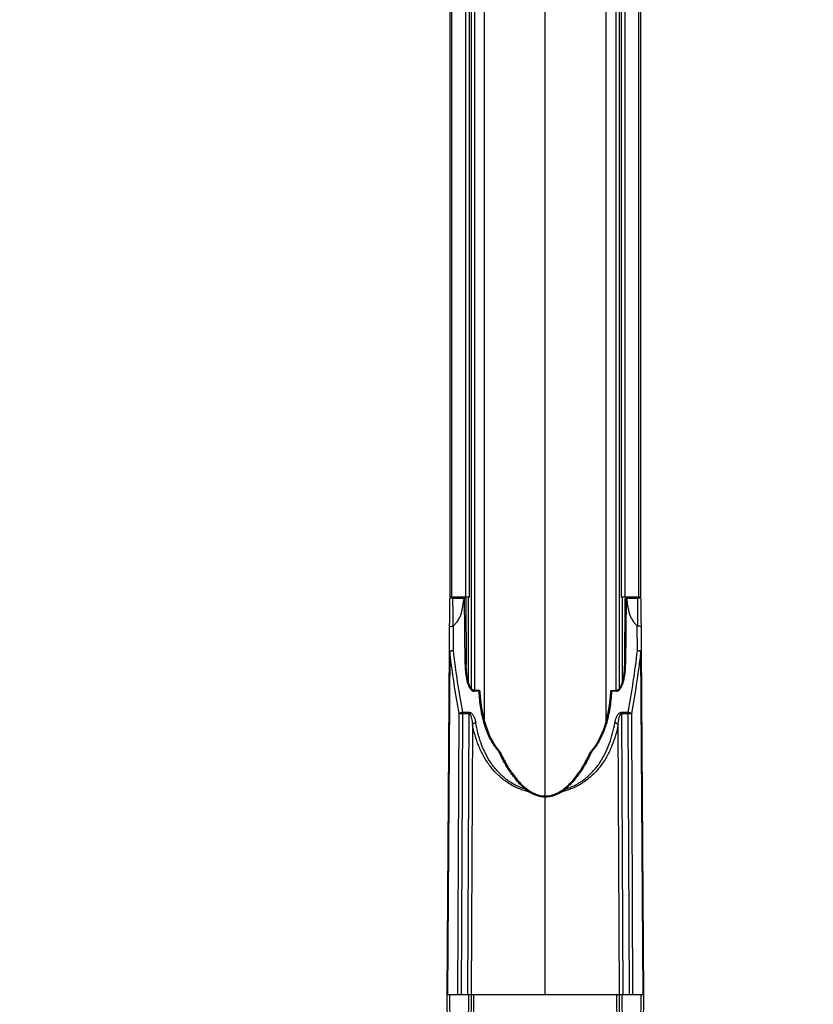
# Model space of a CAD drawing. Units: millimetres. Extents: x -2183 to 3660, y -1211 to 4520.
# Drawn here: x -2103 to -2037, y 2080 to 2161 of the extents above; entities that cross this region are included whole.
import ezdxf

# ---------------------------------------------------------------- set-up
doc = ezdxf.new("R2010")
doc.units = ezdxf.units.MM
doc.header["$LTSCALE"] = 19.36
doc.layers.get('0').update_dxf_attribs({"linetype": 'CONTINUOUS'})

msp = doc.modelspace()

# ---------------------------------------------------------------- hatches: boundary and pattern name
at = {"linetype": 'Continuous'}
h = msp.add_hatch(dxfattribs=at)
h.set_pattern_fill('DEFAULT__35', color=2, scale=129.892943, angle=165, style=0, pattern_type=0)
h.set_pattern_definition([(165, (0, 0), (-33.6188, -125.467), [])])
edge = h.paths.add_edge_path()
edge.add_line((-2160.444, 3240.519), (-2135.444, 3240.519))
edge.add_line((-2160.444, 3390.519), (-2160.444, 3240.519))
edge.add_line((-1607.444, 3390.519), (-2160.444, 3390.519))
edge.add_line((-1607.444, 1817.519), (-1607.444, 3390.519))
edge.add_line((-1611.444, 1817.519), (-1607.444, 1817.519))
edge.add_line((-1611.444, 1817.519), (-1611.444, 1833.019))
edge.add_line((-1610.444, 1833.019), (-1611.444, 1833.019))
edge.add_line((-1610.444, 1848.019), (-1610.444, 1833.019))
edge.add_line((-1610.444, 1848.019), (-1623.444, 1848.019))
edge.add_line((-1623.444, 3333.019), (-1623.444, 1848.019))
edge.add_line((-1623.444, 3333.019), (-1610.444, 3333.019))
edge.add_line((-1610.444, 3333.019), (-1610.444, 3348.019))
edge.add_line((-1611.444, 3348.019), (-1610.444, 3348.019))
edge.add_line((-1611.444, 3348.019), (-1611.444, 3385.519))
edge.add_line((-1611.444, 3385.519), (-1619.444, 3385.519))
edge.add_line((-1619.444, 3348.019), (-1619.444, 3385.519))
edge.add_line((-1623.444, 3348.019), (-1619.444, 3348.019))
edge.add_line((-1623.444, 3374.519), (-1623.444, 3348.019))
edge.add_line((-1623.444, 3374.519), (-2093.944, 3374.519))
edge.add_line((-2093.944, 3374.519), (-2093.944, 3387.519))
edge.add_line((-2093.944, 3387.519), (-2108.944, 3387.519))
edge.add_line((-2108.944, 3386.519), (-2108.944, 3387.519))
edge.add_line((-2108.944, 3386.519), (-2151.444, 3386.519))
edge.add_line((-2151.444, 3386.519), (-2151.444, 3378.519))
edge.add_line((-2108.944, 3378.519), (-2151.444, 3378.519))
edge.add_line((-2108.944, 3374.519), (-2108.944, 3378.519))
edge.add_line((-2135.444, 3374.519), (-2108.944, 3374.519))
edge.add_line((-2135.444, 3240.519), (-2135.444, 3374.519))
edge = h.paths.add_edge_path()
edge.add_line((-1623.444, 1806.519), (-2093.944, 1806.519))
edge.add_line((-1623.444, 1806.519), (-1623.444, 1813.519))
edge.add_line((-1622.444, 1813.519), (-1623.444, 1813.519))
edge.add_line((-1622.444, 1813.519), (-1619.444, 1813.519))
edge.add_line((-1619.444, 1795.519), (-1619.444, 1813.519))
edge.add_line((-1611.444, 1795.519), (-1619.444, 1795.519))
edge.add_line((-1611.444, 1795.519), (-1611.444, 1813.519))
edge.add_line((-1611.444, 1813.519), (-1607.444, 1813.519))
edge.add_line((-1607.444, 1790.519), (-1607.444, 1813.519))
edge.add_line((-2160.444, 1790.519), (-1607.444, 1790.519))
edge.add_line((-2160.444, 2057.519), (-2160.444, 1790.519))
edge.add_line((-2135.444, 2057.519), (-2160.444, 2057.519))
edge.add_line((-2135.444, 1806.519), (-2135.444, 2057.519))
edge.add_line((-2135.444, 1806.519), (-2108.944, 1806.519))
edge.add_line((-2108.944, 1802.519), (-2108.944, 1806.519))
edge.add_line((-2108.944, 1802.519), (-2151.444, 1802.519))
edge.add_line((-2151.444, 1802.519), (-2151.444, 1794.519))
edge.add_line((-2108.944, 1794.519), (-2151.444, 1794.519))
edge.add_line((-2108.944, 1793.519), (-2108.944, 1794.519))
edge.add_line((-2093.944, 1793.519), (-2108.944, 1793.519))
edge.add_line((-2093.944, 1793.519), (-2093.944, 1806.519))
edge = h.paths.add_edge_path()
edge.add_line((-1623.444, 1817.519), (-1623.444, 1833.019))
edge.add_line((-1619.444, 1833.019), (-1623.444, 1833.019))
edge.add_line((-1619.444, 1817.519), (-1619.444, 1833.019))
edge.add_line((-1619.444, 1817.519), (-1623.444, 1817.519))

# ---------------------------------------------------------------- linework, layer by layer
at = {"color": 9, "linetype": 'Continuous'}
for p, q in [((-2058.944, 2080.519), (-2058.944, 3200.318)), ((-2064.794, 2105.778), (-2064.794, 3175.109)), ((-2053.094, 3175.109), (-2053.094, 2105.778)), ((-2066.691, 2113.519), (-2066.691, 3167.519)), ((-2065.561, 3167.519), (-2065.561, 2113.519)), ((-2052.327, 2113.519), (-2052.327, 3167.519)), ((-2051.197, 3167.519), (-2051.197, 2113.519)), ((-2066.64, 2113.438), (-2065.681, 2113.435)), ((-2065.655, 2113.431), (-2065.681, 2113.431)), ((-2065.655, 2113.419), (-2065.655, 2113.431)), ((-2065.607, 2107.949), (-2065.655, 2113.431)), ((-2065.344, 2113.519), (-2065.344, 2106.52)), ((-2052.544, 2106.52), (-2052.544, 2113.519)), ((-2052.233, 2113.431), (-2052.281, 2107.949)), ((-2052.233, 2113.431), (-2052.233, 2113.519)), ((-2052.207, 2113.431), (-2052.233, 2113.431)), ((-2052.233, 2113.431), (-2052.233, 2113.419)), ((-2052.207, 2113.435), (-2051.248, 2113.438)), ((-2066.58, 2111.137), (-2066.595, 2109.083)), ((-2051.293, 2109.083), (-2051.307, 2111.137)), ((-2066.867, 2109.01), (-2067.066, 2080.519)), ((-2066.895, 2109.01), (-2066.867, 2109.01)), ((-2050.822, 2080.519), (-2051.021, 2109.01)), ((-2051.021, 2109.01), (-2050.993, 2109.01)), ((-2064.844, 2105.713), (-2064.844, 2105.778)), ((-2064.444, 2105.713), (-2064.844, 2105.713)), ((-2064.444, 2105.778), (-2064.444, 2105.713)), ((-2064.442, 2105.677), (-2064.444, 2105.713)), ((-2064.442, 2105.677), (-2064.444, 2105.713)), ((-2053.443, 2105.713), (-2053.446, 2105.677)), ((-2053.443, 2105.713), (-2053.445, 2105.677)), ((-2053.443, 2105.713), (-2053.443, 2105.778)), ((-2053.044, 2105.713), (-2053.443, 2105.713)), ((-2053.044, 2105.778), (-2053.044, 2105.713)), ((-2066.195, 2080.519), (-2066.091, 2103.859)), ((-2065.82, 2103.859), (-2065.923, 2080.519)), ((-2065.82, 2103.971), (-2065.266, 2103.971)), ((-2065.82, 2103.859), (-2065.82, 2103.971)), ((-2065.82, 2103.859), (-2065.266, 2103.859)), ((-2065.372, 2080.519), (-2065.266, 2103.859)), ((-2065.266, 2103.971), (-2065.266, 2103.859)), ((-2052.622, 2103.971), (-2052.068, 2103.971)), ((-2052.622, 2103.859), (-2052.622, 2103.971)), ((-2052.622, 2103.859), (-2052.068, 2103.859)), ((-2052.622, 2103.859), (-2052.515, 2080.519)), ((-2052.068, 2103.971), (-2052.068, 2103.859)), ((-2051.964, 2080.519), (-2052.068, 2103.859)), ((-2051.796, 2103.859), (-2051.692, 2080.519)), ((-2064.994, 2102.977), (-2065.1, 2080.519)), ((-2052.788, 2080.519), (-2052.894, 2102.977)), ((-2062.769, 2100.639), (-2062.786, 2100.674)), ((-2062.769, 2100.638), (-2062.786, 2100.674)), ((-2055.101, 2100.674), (-2055.119, 2100.639)), ((-2055.101, 2100.674), (-2055.118, 2100.638)), ((-2066.894, 2080.519), (-2066.846, 2075.045)), ((-2065.39, 2069.485), (-2065.294, 2080.519)), ((-2064.894, 2080.519), (-2065.02, 2066.08)), ((-2052.868, 2066.08), (-2052.994, 2080.519)), ((-2052.594, 2080.519), (-2052.497, 2069.485)), ((-2051.041, 2075.045), (-2050.994, 2080.519))]:
    msp.add_line(p, q, dxfattribs=at)
at = {"color": 7, "linetype": 'Continuous'}
for p, q in [((-2063.991, 2103.289), (-2063.991, 3177.505)), ((-2053.897, 2103.287), (-2053.897, 3177.512)), ((-2065.094, 3174.918), (-2065.094, 2105.946)), ((-2052.794, 2105.946), (-2052.794, 3174.918)), ((-2066.874, 3167.519), (-2066.874, 2113.519)), ((-2065.244, 2113.519), (-2065.244, 3167.519)), ((-2052.644, 3167.519), (-2052.644, 2113.519)), ((-2051.014, 2113.519), (-2051.014, 3167.519)), ((-2067.094, 2080.519), (-2066.864, 2113.42)), ((-2065.244, 2113.519), (-2066.874, 2113.519)), ((-2065.555, 2113.42), (-2065.507, 2107.921)), ((-2051.014, 2113.519), (-2052.644, 2113.519)), ((-2051.023, 2113.42), (-2050.794, 2080.519)), ((-2065.507, 2107.921), (-2065.507, 2107.921)), ((-2064.444, 2105.778), (-2064.844, 2105.778)), ((-2064.314, 2105.256), (-2064.344, 2105.684)), ((-2053.443, 2105.778), (-2053.044, 2105.778)), ((-2055.029, 2100.876), (-2055.177, 2100.697)), ((-2062.696, 2100.674), (-2062.629, 2100.536)), ((-2055.264, 2100.524), (-2055.192, 2100.674)), ((-2060.485, 2097.602), (-2060.473, 2097.593)), ((-2057.415, 2097.593), (-2057.401, 2097.603)), ((-2057.401, 2097.603), (-2057.396, 2097.607)), ((-2050.794, 2080.519), (-2067.094, 2080.519)), ((-2067.046, 2075.045), (-2067.094, 2080.519)), ((-2065.094, 2080.519), (-2065.218, 2066.3)), ((-2052.67, 2066.3), (-2052.794, 2080.519)), ((-2050.794, 2080.519), (-2050.841, 2075.045))]:
    msp.add_line(p, q, dxfattribs=at)
for points in [[(-2052.333, 2113.42), (-2052.381, 2107.912), (-2052.382, 2107.824), (-2052.384, 2107.739), (-2052.387, 2107.657), (-2052.391, 2107.579), (-2052.395, 2107.503), (-2052.4, 2107.429), (-2052.406, 2107.357), (-2052.412, 2107.288), (-2052.419, 2107.22), (-2052.426, 2107.154), (-2052.434, 2107.091), (-2052.442, 2107.032), (-2052.45, 2106.977), (-2052.458, 2106.924), (-2052.466, 2106.873), (-2052.475, 2106.826), (-2052.484, 2106.779), (-2052.493, 2106.734), (-2052.502, 2106.69), (-2052.512, 2106.647), (-2052.522, 2106.604), (-2052.533, 2106.562), (-2052.543, 2106.521)], [(-2065.331, 2106.473), (-2065.342, 2106.513), (-2065.353, 2106.554), (-2065.363, 2106.595), (-2065.373, 2106.638), (-2065.383, 2106.682), (-2065.393, 2106.726), (-2065.402, 2106.773), (-2065.411, 2106.821), (-2065.42, 2106.871), (-2065.429, 2106.923), (-2065.438, 2106.978), (-2065.446, 2107.036), (-2065.454, 2107.097), (-2065.462, 2107.159), (-2065.469, 2107.224), (-2065.476, 2107.291), (-2065.482, 2107.36), (-2065.487, 2107.432), (-2065.492, 2107.505), (-2065.497, 2107.581), (-2065.5, 2107.659), (-2065.503, 2107.74), (-2065.505, 2107.825), (-2065.507, 2107.921)], [(-2065.077, 2105.924), (-2065.096, 2105.949), (-2065.115, 2105.976), (-2065.133, 2106.003), (-2065.15, 2106.031), (-2065.167, 2106.06), (-2065.183, 2106.09), (-2065.198, 2106.121), (-2065.213, 2106.153), (-2065.228, 2106.185), (-2065.242, 2106.218), (-2065.256, 2106.252), (-2065.27, 2106.287), (-2065.283, 2106.323), (-2065.295, 2106.359), (-2065.307, 2106.396), (-2065.319, 2106.434), (-2065.331, 2106.473)], [(-2052.543, 2106.521), (-2052.555, 2106.48), (-2052.566, 2106.441), (-2052.578, 2106.402), (-2052.591, 2106.364), (-2052.603, 2106.327), (-2052.616, 2106.291), (-2052.63, 2106.256), (-2052.644, 2106.222), (-2052.658, 2106.188), (-2052.672, 2106.156), (-2052.688, 2106.124), (-2052.703, 2106.093), (-2052.719, 2106.063), (-2052.736, 2106.034), (-2052.753, 2106.005), (-2052.771, 2105.978), (-2052.79, 2105.951)], [(-2064.844, 2105.778), (-2064.867, 2105.78), (-2064.893, 2105.785), (-2064.919, 2105.794), (-2064.944, 2105.806), (-2064.968, 2105.821), (-2064.991, 2105.838), (-2065.014, 2105.857), (-2065.036, 2105.878), (-2065.057, 2105.901), (-2065.077, 2105.924)], [(-2053.543, 2105.684), (-2053.572, 2105.268), (-2053.619, 2104.8)], [(-2052.79, 2105.951), (-2052.809, 2105.926), (-2052.829, 2105.902), (-2052.85, 2105.879), (-2052.872, 2105.858), (-2052.895, 2105.839), (-2052.919, 2105.821), (-2052.943, 2105.806), (-2052.968, 2105.794), (-2052.994, 2105.785), (-2053.02, 2105.78), (-2053.044, 2105.778)], [(-2064.205, 2104.332), (-2064.266, 2104.778), (-2064.314, 2105.256)], [(-2063.964, 2103.183), (-2064.054, 2103.541), (-2064.134, 2103.921), (-2064.205, 2104.332)], [(-2053.619, 2104.8), (-2053.678, 2104.36), (-2053.747, 2103.953), (-2053.826, 2103.575)], [(-2063.045, 2101.129), (-2063.215, 2101.39), (-2063.368, 2101.657), (-2063.508, 2101.933), (-2063.637, 2102.223), (-2063.756, 2102.527), (-2063.865, 2102.845), (-2063.964, 2103.183)], [(-2053.826, 2103.575), (-2053.914, 2103.216), (-2054.014, 2102.873), (-2054.123, 2102.548), (-2054.244, 2102.237), (-2054.376, 2101.941), (-2054.519, 2101.659), (-2054.675, 2101.387)], [(-2062.711, 2100.697), (-2062.861, 2100.879), (-2063.045, 2101.129)], [(-2054.675, 2101.387), (-2054.845, 2101.125), (-2055.029, 2100.876)]]:
    msp.add_lwpolyline(points, dxfattribs=at)
at = {"color": 9, "linetype": 'Continuous'}
for centre, radius, start, end in [((-2051.579, 2113.422), 0.331, 2.80811, 5.38672), ((-2056.814, 2108.027), 8.793, 180.51151, 180.70097), ((-2061.074, 2108.027), 8.793, 359.29903, 359.48849), ((-2058.931, 2104.021), 5.105, 215.36605, 220.95865), ((-2058.993, 2104.049), 5.152, 319.06657, 324.6067), ((-2049.127, 2107.112), 15.1, 205.38387, 205.96635), ((-2068.74, 2107.102), 15.078, 333.98187, 334.61644), ((-2055.179, 2100.476), 0.213, 72.85522, 76.67364), ((-2055.18, 2100.469), 0.22, 68.91869, 72.90608), ((-2053.015, 2104.955), 10.651, 213.28206, 213.49753), ((-2064.874, 2104.956), 10.653, 326.51046, 326.7195), ((-2057.7, 2101.296), 4.692, 229.50781, 230.49402), ((-2057.76, 2101.222), 4.597, 230.48812, 232.90427), ((-2059.139, 2102.247), 4.894, 251.60027, 253.44609), ((-2060.331, 2097.37), 0.275, 134.66955, 137.40408), ((-2058.13, 2099.864), 3.332, 223.85597, 224.11543), ((-2058.144, 2099.851), 3.314, 224.11349, 225.82465), ((-2058.229, 2099.762), 3.19, 225.80786, 228.6018), ((-2059.675, 2099.78), 3.215, 311.40734, 314.17913), ((-2059.743, 2099.85), 3.313, 314.17733, 315.88976), ((-2059.772, 2099.879), 3.353, 315.88667, 316.14436), ((-2060.137, 2101.235), 4.613, 307.10008, 309.47921), ((-2058.522, 2101.615), 4.224, 286.04494, 288.14832), ((-2060.187, 2101.295), 4.691, 309.47795, 310.49339)]:
    msp.add_arc(centre, radius, start, end, dxfattribs=at)
at = {"color": 7, "linetype": 'Continuous'}
for centre, radius, start, end in [((-2064.444, 2105.678), 0.1, 3.27232, 90), ((-2053.443, 2105.678), 0.1, 90, 176.72768), ((-2062.786, 2100.632), 0.1, 25.223, 40.94994), ((-2048.634, 2107.297), 15.543, 205.22131, 205.78728), ((-2049.14, 2107.053), 14.982, 205.78714, 206.38044), ((-2049.541, 2106.854), 14.534, 206.38161, 206.74507), ((-2050.029, 2106.608), 13.987, 206.74195, 207.59845), ((-2050.537, 2106.343), 13.414, 207.6012, 208.06978), ((-2051.002, 2106.094), 12.887, 208.06749, 208.88597), ((-2066.893, 2106.098), 12.895, 331.11783, 331.94949), ((-2067.358, 2106.347), 13.422, 331.94701, 332.40113), ((-2067.866, 2106.612), 13.996, 332.40408, 333.27563), ((-2068.354, 2106.858), 14.542, 333.27231, 333.6195), ((-2068.727, 2107.043), 14.958, 333.62043, 334.16188), ((-2069.231, 2107.287), 15.519, 334.16236, 334.779), ((-2055.101, 2100.632), 0.1, 139.05006, 154.777), ((-2051.468, 2105.838), 12.355, 208.88801, 209.42249), ((-2051.908, 2105.589), 11.85, 209.42051, 210.24637), ((-2052.343, 2105.336), 11.347, 210.24811, 210.84043), ((-2052.757, 2105.088), 10.864, 210.83863, 211.68845), ((-2053.164, 2104.838), 10.386, 211.69, 212.34117), ((-2053.571, 2104.579), 9.904, 212.33878, 213.30257), ((-2053.838, 2104.404), 9.585, 213.30703, 213.46028), ((-2054.185, 2104.174), 9.168, 213.45107, 214.85728), ((-2063.707, 2104.176), 9.173, 325.15213, 326.55782), ((-2064.061, 2104.412), 9.599, 326.54867, 326.73603), ((-2064.331, 2104.588), 9.921, 326.74018, 327.67623), ((-2064.73, 2104.841), 10.393, 327.67403, 328.31629), ((-2065.137, 2105.092), 10.871, 328.31799, 329.17742), ((-2065.551, 2105.34), 11.354, 329.17547, 329.75681), ((-2065.986, 2105.593), 11.858, 329.75872, 330.59617), ((-2066.427, 2105.842), 12.363, 330.59402, 331.1156), ((-2057.697, 2101.219), 4.568, 228.03482, 228.82748), ((-2057.805, 2101.096), 4.403, 228.82598, 229.87904), ((-2057.833, 2101.062), 4.359, 228.82161, 230.39443), ((-2057.891, 2100.994), 4.27, 229.88182, 230.40164), ((-2057.943, 2100.931), 4.189, 230.40173, 230.89754), ((-2057.982, 2100.883), 4.126, 230.3972, 231.70584), ((-2058.006, 2100.853), 4.088, 230.89628, 231.70914), ((-2058.083, 2100.755), 3.964, 231.70889, 232.58308), ((-2058.089, 2100.748), 3.955, 231.70818, 232.70892), ((-2058.126, 2100.699), 3.893, 232.58534, 232.71178), ((-2058.141, 2100.68), 3.869, 232.71179, 232.9335), ((-2058.165, 2100.648), 3.828, 232.93305, 233.31484), ((-2058.207, 2100.591), 3.758, 233.31391, 234.00212), ((-2058.331, 2100.419), 3.546, 233.98207, 236.79875), ((-2058.426, 2100.276), 3.374, 236.82016, 237.09892), ((-2059.462, 2100.277), 3.375, 302.9318, 303.1798), ((-2059.56, 2100.424), 3.552, 303.20265, 306.1068), ((-2059.563, 2100.429), 3.558, 303.32669, 306.09159), ((-2059.698, 2100.615), 3.788, 306.07376, 307.0692), ((-2059.698, 2100.616), 3.789, 306.08681, 307.06931), ((-2059.748, 2100.682), 3.871, 307.06652, 307.31644), ((-2059.763, 2100.702), 3.896, 307.31629, 307.43303), ((-2059.808, 2100.76), 3.969, 307.4174, 308.36943), ((-2059.808, 2100.761), 3.97, 307.43563, 308.36933), ((-2059.909, 2100.888), 4.133, 308.37152, 309.61305), ((-2059.888, 2100.861), 4.098, 308.36868, 309.166), ((-2059.948, 2100.936), 4.194, 309.16466, 309.60889), ((-2060.055, 2101.064), 4.361, 309.61635, 311.18991), ((-2059.996, 2100.993), 4.269, 309.609, 310.0876), ((-2060.082, 2101.094), 4.402, 310.0908, 311.18582), ((-2060.195, 2101.224), 4.574, 311.18427, 312.02122), ((-2058.944, 2099.067), 2.048, 265.97426, 269.99734), ((-2058.944, 2099.067), 2.048, 270.00265, 274.01776)]:
    msp.add_arc(centre, radius, start, end, dxfattribs=at)
at = {"color": 9, "linetype": 'Continuous'}
for points, knots in [([(-2066.64, 2113.438), (-2066.67, 2113.438), (-2066.712, 2113.437), (-2066.766, 2113.434), (-2066.798, 2113.432), (-2066.825, 2113.429), (-2066.845, 2113.427), (-2066.857, 2113.424), (-2066.862, 2113.422), (-2066.864, 2113.421), (-2066.864, 2113.42)], [0, 0, 0, 0, 0.396817, 0.565814, 0.711159, 0.829846, 0.918932, 0.975711, 0.991535, 1, 1, 1, 1]), ([(-2066.64, 2113.438), (-2066.639, 2113.456), (-2066.636, 2113.48), (-2066.628, 2113.507), (-2066.622, 2113.516), (-2066.618, 2113.518)], [0, 0, 0, 0, 0.631618, 0.85863, 1, 1, 1, 1]), ([(-2066.64, 2113.438), (-2066.638, 2113.243), (-2066.635, 2112.852), (-2066.63, 2112.366), (-2066.624, 2111.979), (-2066.62, 2111.597), (-2066.617, 2111.31), (-2066.615, 2111.12)], [0, 0, 0, 0, 0.253206, 0.504765, 0.629533, 0.753524, 1, 1, 1, 1]), ([(-2065.655, 2113.431), (-2065.642, 2113.431), (-2065.619, 2113.431), (-2065.591, 2113.429), (-2065.572, 2113.427), (-2065.563, 2113.425), (-2065.558, 2113.423), (-2065.555, 2113.421), (-2065.555, 2113.42)], [0, 0, 0, 0, 0.363812, 0.695475, 0.820857, 0.913202, 0.972089, 1, 1, 1, 1]), ([(-2051.273, 2111.12), (-2051.271, 2111.31), (-2051.268, 2111.597), (-2051.263, 2111.979), (-2051.257, 2112.366), (-2051.253, 2112.852), (-2051.249, 2113.243), (-2051.248, 2113.438)], [0, 0, 0, 0, 0.246476, 0.370467, 0.495235, 0.746794, 1, 1, 1, 1]), ([(-2051.023, 2113.42), (-2051.023, 2113.421), (-2051.025, 2113.422), (-2051.031, 2113.424), (-2051.043, 2113.427), (-2051.062, 2113.429), (-2051.089, 2113.432), (-2051.122, 2113.434), (-2051.175, 2113.437), (-2051.218, 2113.438), (-2051.248, 2113.438)], [0, 0, 0, 0, 0.008465, 0.024289, 0.081068, 0.170154, 0.288841, 0.434186, 0.603183, 1, 1, 1, 1]), ([(-2066.895, 2109.01), (-2066.895, 2109.022), (-2066.875, 2109.039), (-2066.843, 2109.053), (-2066.804, 2109.064), (-2066.757, 2109.073), (-2066.687, 2109.082), (-2066.632, 2109.084), (-2066.595, 2109.083)], [0, 0, 0, 0, 0.108939, 0.205797, 0.332825, 0.485659, 0.654757, 1, 1, 1, 1]), ([(-2066.595, 2109.083), (-2066.623, 2109.081), (-2066.677, 2109.073), (-2066.753, 2109.056), (-2066.816, 2109.036), (-2066.853, 2109.019), (-2066.867, 2109.01)], [0, 0, 0, 0, 0.295106, 0.580698, 0.822356, 1, 1, 1, 1]), ([(-2066.091, 2103.859), (-2066.169, 2104.28), (-2066.471, 2105.989), (-2066.719, 2107.709), (-2066.867, 2109.01)], [0, 0, 0, 0, 0.246061, 1, 1, 1, 1]), ([(-2066.595, 2109.083), (-2066.496, 2108.218), (-2066.265, 2106.51), (-2065.975, 2104.81), (-2065.819, 2103.971)], [0, 0, 0, 0, 0.505125, 1, 1, 1, 1]), ([(-2052.068, 2103.971), (-2051.913, 2104.81), (-2051.623, 2106.51), (-2051.392, 2108.218), (-2051.293, 2109.083)], [0, 0, 0, 0, 0.494875, 1, 1, 1, 1]), ([(-2051.021, 2109.01), (-2051.071, 2108.571), (-2051.284, 2106.848), (-2051.561, 2105.133), (-2051.796, 2103.859)], [0, 0, 0, 0, 0.254352, 1, 1, 1, 1]), ([(-2051.293, 2109.083), (-2051.256, 2109.084), (-2051.201, 2109.082), (-2051.13, 2109.073), (-2051.083, 2109.064), (-2051.044, 2109.053), (-2051.013, 2109.039), (-2050.993, 2109.022), (-2050.993, 2109.01)], [0, 0, 0, 0, 0.345243, 0.514341, 0.667175, 0.794203, 0.891061, 1, 1, 1, 1]), ([(-2051.038, 2109.02), (-2051.054, 2109.028), (-2051.09, 2109.043), (-2051.174, 2109.067), (-2051.244, 2109.078), (-2051.293, 2109.083)], [0, 0, 0, 0, 0.196024, 0.441458, 1, 1, 1, 1]), ([(-2051.021, 2109.01), (-2051.022, 2109.011), (-2051.028, 2109.015), (-2051.034, 2109.018), (-2051.038, 2109.02)], [0, 0, 0, 0, 0.229664, 1, 1, 1, 1]), ([(-2065.607, 2107.949), (-2065.594, 2107.949), (-2065.571, 2107.948), (-2065.539, 2107.943), (-2065.517, 2107.935), (-2065.507, 2107.926), (-2065.507, 2107.921)], [0, 0, 0, 0, 0.343184, 0.659914, 0.880314, 1, 1, 1, 1]), ([(-2065.606, 2107.92), (-2065.604, 2107.726), (-2065.586, 2107.339), (-2065.535, 2106.955), (-2065.497, 2106.766)], [0, 0, 0, 0, 0.501139, 1, 1, 1, 1]), ([(-2052.391, 2106.766), (-2052.353, 2106.955), (-2052.301, 2107.339), (-2052.283, 2107.726), (-2052.281, 2107.92)], [0, 0, 0, 0, 0.498861, 1, 1, 1, 1]), ([(-2052.381, 2107.921), (-2052.381, 2107.926), (-2052.37, 2107.935), (-2052.348, 2107.943), (-2052.317, 2107.948), (-2052.293, 2107.949), (-2052.281, 2107.949)], [0, 0, 0, 0, 0.119538, 0.339824, 0.656639, 1, 1, 1, 1]), ([(-2065.497, 2106.766), (-2065.48, 2106.682), (-2065.441, 2106.515), (-2065.375, 2106.31), (-2065.309, 2106.151), (-2065.233, 2105.997), (-2065.157, 2105.889), (-2065.094, 2105.829)], [0, 0, 0, 0, 0.249249, 0.498505, 0.623334, 0.748449, 1, 1, 1, 1]), ([(-2052.794, 2105.829), (-2052.731, 2105.889), (-2052.655, 2105.997), (-2052.578, 2106.151), (-2052.512, 2106.31), (-2052.446, 2106.515), (-2052.408, 2106.682), (-2052.391, 2106.766)], [0, 0, 0, 0, 0.251551, 0.376666, 0.501496, 0.750751, 1, 1, 1, 1]), ([(-2065.094, 2105.829), (-2065.083, 2105.819), (-2065.037, 2105.778), (-2064.984, 2105.745), (-2064.941, 2105.73)], [0, 0, 0, 0, 0.248401, 1, 1, 1, 1]), ([(-2064.344, 2105.684), (-2064.345, 2105.689), (-2064.351, 2105.697), (-2064.363, 2105.703), (-2064.381, 2105.709), (-2064.409, 2105.713), (-2064.432, 2105.713), (-2064.444, 2105.713)], [0, 0, 0, 0, 0.133852, 0.236025, 0.36376, 0.674432, 1, 1, 1, 1]), ([(-2063.992, 2102.957), (-2064.125, 2103.396), (-2064.324, 2104.299), (-2064.415, 2105.217), (-2064.442, 2105.677)], [0, 0, 0, 0, 0.498792, 1, 1, 1, 1]), ([(-2053.445, 2105.677), (-2053.472, 2105.216), (-2053.563, 2104.299), (-2053.762, 2103.396), (-2053.896, 2102.957)], [0, 0, 0, 0, 0.501208, 1, 1, 1, 1]), ([(-2053.443, 2105.713), (-2053.455, 2105.713), (-2053.478, 2105.713), (-2053.506, 2105.709), (-2053.525, 2105.703), (-2053.536, 2105.697), (-2053.543, 2105.689), (-2053.543, 2105.684)], [0, 0, 0, 0, 0.325559, 0.636226, 0.763963, 0.86614, 1, 1, 1, 1]), ([(-2052.946, 2105.73), (-2052.932, 2105.735), (-2052.876, 2105.76), (-2052.826, 2105.798), (-2052.794, 2105.829)], [0, 0, 0, 0, 0.252953, 1, 1, 1, 1]), ([(-2066.091, 2103.859), (-2066.079, 2103.873), (-2066.043, 2103.899), (-2065.98, 2103.93), (-2065.903, 2103.955), (-2065.848, 2103.967), (-2065.82, 2103.971)], [0, 0, 0, 0, 0.188336, 0.432477, 0.713767, 1, 1, 1, 1]), ([(-2066.091, 2103.859), (-2066.076, 2103.86), (-2065.985, 2103.86), (-2065.895, 2103.86), (-2065.82, 2103.859)], [0, 0, 0, 0, 0.170608, 1, 1, 1, 1]), ([(-2065.266, 2103.971), (-2065.242, 2103.971), (-2065.194, 2103.964), (-2065.128, 2103.934), (-2065.069, 2103.892), (-2065.002, 2103.826), (-2064.933, 2103.732), (-2064.85, 2103.57), (-2064.772, 2103.358), (-2064.733, 2103.182), (-2064.717, 2103.094)], [0, 0, 0, 0, 0.065668, 0.13028, 0.195537, 0.260791, 0.386937, 0.510407, 0.755558, 1, 1, 1, 1]), ([(-2065.266, 2103.859), (-2065.256, 2103.86), (-2065.235, 2103.855), (-2065.21, 2103.837), (-2065.19, 2103.814), (-2065.168, 2103.78), (-2065.145, 2103.736), (-2065.115, 2103.662), (-2065.086, 2103.566), (-2065.05, 2103.411), (-2065.017, 2103.214), (-2065, 2103.056), (-2064.994, 2102.977)], [0, 0, 0, 0, 0.031856, 0.063544, 0.095069, 0.126514, 0.18917, 0.251762, 0.376672, 0.501449, 0.750832, 1, 1, 1, 1]), ([(-2053.17, 2103.094), (-2053.154, 2103.182), (-2053.115, 2103.358), (-2053.038, 2103.57), (-2052.955, 2103.732), (-2052.886, 2103.826), (-2052.818, 2103.892), (-2052.76, 2103.934), (-2052.694, 2103.964), (-2052.646, 2103.971), (-2052.622, 2103.971)], [0, 0, 0, 0, 0.244442, 0.489593, 0.613063, 0.739209, 0.804463, 0.86972, 0.934332, 1, 1, 1, 1]), ([(-2052.894, 2102.977), (-2052.887, 2103.056), (-2052.87, 2103.214), (-2052.838, 2103.411), (-2052.802, 2103.566), (-2052.772, 2103.662), (-2052.743, 2103.736), (-2052.719, 2103.78), (-2052.697, 2103.814), (-2052.677, 2103.837), (-2052.652, 2103.855), (-2052.632, 2103.86), (-2052.622, 2103.859)], [0, 0, 0, 0, 0.249168, 0.498551, 0.623328, 0.748238, 0.810829, 0.873486, 0.904931, 0.936455, 0.968143, 1, 1, 1, 1]), ([(-2052.068, 2103.971), (-2052.04, 2103.967), (-2051.985, 2103.955), (-2051.908, 2103.93), (-2051.844, 2103.899), (-2051.809, 2103.873), (-2051.796, 2103.859)], [0, 0, 0, 0, 0.286233, 0.567523, 0.811664, 1, 1, 1, 1]), ([(-2052.068, 2103.859), (-2052.04, 2103.86), (-2051.949, 2103.86), (-2051.859, 2103.86), (-2051.796, 2103.859)], [0, 0, 0, 0, 0.308651, 1, 1, 1, 1]), ([(-2064.717, 2103.094), (-2064.746, 2103.089), (-2064.803, 2103.077), (-2064.882, 2103.052), (-2064.946, 2103.019), (-2064.981, 2102.991), (-2064.994, 2102.977)], [0, 0, 0, 0, 0.287962, 0.570642, 0.814157, 1, 1, 1, 1]), ([(-2060.338, 2097.369), (-2060.668, 2097.448), (-2061.31, 2097.67), (-2062.187, 2098.166), (-2062.947, 2098.8), (-2063.583, 2099.534), (-2064.096, 2100.339), (-2064.495, 2101.189), (-2064.795, 2102.071), (-2064.935, 2102.673), (-2064.994, 2102.977)], [0, 0, 0, 0, 0.131936, 0.262255, 0.389852, 0.515169, 0.638359, 0.759818, 0.879839, 1, 1, 1, 1]), ([(-2060.683, 2097.603), (-2060.98, 2097.701), (-2061.55, 2097.954), (-2062.314, 2098.475), (-2062.972, 2099.103), (-2063.697, 2100.045), (-2064.332, 2101.382), (-2064.616, 2102.52), (-2064.717, 2103.094)], [0, 0, 0, 0, 0.130804, 0.259476, 0.386008, 0.510633, 0.755733, 1, 1, 1, 1]), ([(-2063.094, 2101.066), (-2063.297, 2101.352), (-2063.646, 2101.964), (-2063.89, 2102.623), (-2063.992, 2102.957)], [0, 0, 0, 0, 0.501507, 1, 1, 1, 1]), ([(-2052.894, 2102.977), (-2052.952, 2102.673), (-2053.093, 2102.071), (-2053.392, 2101.189), (-2053.792, 2100.339), (-2054.305, 2099.534), (-2054.94, 2098.8), (-2055.701, 2098.166), (-2056.578, 2097.67), (-2057.219, 2097.448), (-2057.549, 2097.369)], [0, 0, 0, 0, 0.120161, 0.240182, 0.361641, 0.484831, 0.610148, 0.737745, 0.868064, 1, 1, 1, 1]), ([(-2057.206, 2097.601), (-2057.057, 2097.65), (-2056.765, 2097.764), (-2056.347, 2097.973), (-2055.953, 2098.216), (-2055.463, 2098.58), (-2054.917, 2099.103), (-2054.191, 2100.043), (-2053.682, 2101.116), (-2053.342, 2102.235), (-2053.22, 2102.806), (-2053.17, 2103.094)], [0, 0, 0, 0, 0.06569, 0.130918, 0.195563, 0.259639, 0.386121, 0.510676, 0.755642, 0.877725, 1, 1, 1, 1]), ([(-2053.896, 2102.957), (-2053.997, 2102.623), (-2054.241, 2101.964), (-2054.59, 2101.352), (-2054.793, 2101.065)], [0, 0, 0, 0, 0.498492, 1, 1, 1, 1]), ([(-2053.17, 2103.094), (-2053.141, 2103.089), (-2053.084, 2103.077), (-2053.005, 2103.052), (-2052.941, 2103.019), (-2052.906, 2102.991), (-2052.894, 2102.977)], [0, 0, 0, 0, 0.287962, 0.570642, 0.814157, 1, 1, 1, 1]), ([(-2062.786, 2100.674), (-2062.773, 2100.684), (-2062.752, 2100.696), (-2062.726, 2100.703), (-2062.713, 2100.701), (-2062.711, 2100.697)], [0, 0, 0, 0, 0.590996, 0.83512, 1, 1, 1, 1]), ([(-2062.786, 2100.674), (-2062.777, 2100.678), (-2062.76, 2100.683), (-2062.735, 2100.687), (-2062.715, 2100.687), (-2062.703, 2100.682), (-2062.699, 2100.679)], [0, 0, 0, 0, 0.313329, 0.604518, 0.83516, 1, 1, 1, 1]), ([(-2061.919, 2099.111), (-2061.992, 2099.222), (-2062.276, 2099.672), (-2062.528, 2100.142), (-2062.703, 2100.5)], [0, 0, 0, 0, 0.251027, 1, 1, 1, 1]), ([(-2055.191, 2100.488), (-2055.248, 2100.37), (-2055.486, 2099.899), (-2055.751, 2099.442), (-2055.968, 2099.111)], [0, 0, 0, 0, 0.248811, 1, 1, 1, 1]), ([(-2055.192, 2100.674), (-2055.188, 2100.681), (-2055.172, 2100.687), (-2055.151, 2100.687), (-2055.137, 2100.685), (-2055.129, 2100.683)], [0, 0, 0, 0, 0.365633, 0.652079, 1, 1, 1, 1]), ([(-2055.101, 2100.674), (-2055.115, 2100.684), (-2055.135, 2100.696), (-2055.161, 2100.703), (-2055.174, 2100.701), (-2055.177, 2100.697)], [0, 0, 0, 0, 0.590923, 0.833754, 1, 1, 1, 1]), ([(-2060.747, 2097.728), (-2060.974, 2097.922), (-2061.388, 2098.35), (-2061.735, 2098.832), (-2061.897, 2099.077)], [0, 0, 0, 0, 0.504134, 1, 1, 1, 1]), ([(-2055.99, 2099.078), (-2056.152, 2098.833), (-2056.499, 2098.351), (-2056.913, 2097.922), (-2057.14, 2097.728)], [0, 0, 0, 0, 0.495868, 1, 1, 1, 1]), ([(-2060.473, 2097.593), (-2060.475, 2097.595), (-2060.482, 2097.595), (-2060.494, 2097.59), (-2060.509, 2097.579), (-2060.519, 2097.57), (-2060.524, 2097.565)], [0, 0, 0, 0, 0.129247, 0.335486, 0.633752, 1, 1, 1, 1]), ([(-2060.273, 2097.452), (-2060.273, 2097.452), (-2060.276, 2097.451), (-2060.281, 2097.447), (-2060.288, 2097.439), (-2060.3, 2097.424), (-2060.318, 2097.4), (-2060.332, 2097.38), (-2060.338, 2097.369)], [0, 0, 0, 0, 0.023907, 0.079963, 0.174582, 0.304928, 0.641965, 1, 1, 1, 1]), ([(-2057.549, 2097.369), (-2057.556, 2097.38), (-2057.57, 2097.4), (-2057.587, 2097.424), (-2057.6, 2097.439), (-2057.607, 2097.447), (-2057.611, 2097.451), (-2057.614, 2097.452), (-2057.615, 2097.452)], [0, 0, 0, 0, 0.358035, 0.695072, 0.825418, 0.920037, 0.976093, 1, 1, 1, 1]), ([(-2057.354, 2097.556), (-2057.364, 2097.566), (-2057.379, 2097.581), (-2057.399, 2097.593), (-2057.408, 2097.595), (-2057.411, 2097.594)], [0, 0, 0, 0, 0.631759, 0.855028, 1, 1, 1, 1]), ([(-2058.944, 2096.92), (-2059.068, 2096.919), (-2059.316, 2096.942), (-2059.677, 2097.036), (-2060.02, 2097.179), (-2060.235, 2097.302), (-2060.338, 2097.369)], [0, 0, 0, 0, 0.250338, 0.500658, 0.750526, 1, 1, 1, 1]), ([(-2057.549, 2097.369), (-2057.653, 2097.302), (-2057.841, 2097.195), (-2058.125, 2097.071), (-2058.391, 2096.987), (-2058.665, 2096.932), (-2058.851, 2096.919), (-2058.944, 2096.92)], [0, 0, 0, 0, 0.249391, 0.436759, 0.624323, 0.812277, 1, 1, 1, 1])]:
    msp.add_open_spline(points, degree=3, knots=knots, dxfattribs=at)
at = {"color": 7, "linetype": 'Continuous'}
for points, knots in [([(-2066.58, 2111.137), (-2066.504, 2111.209), (-2066.357, 2111.361), (-2066.167, 2111.613), (-2066.015, 2111.891), (-2065.908, 2112.188), (-2065.834, 2112.495), (-2065.759, 2112.91), (-2065.714, 2113.223), (-2065.681, 2113.431)], [0, 0, 0, 0, 0.125072, 0.249978, 0.37476, 0.49954, 0.62443, 0.749464, 1, 1, 1, 1]), ([(-2065.681, 2113.431), (-2065.679, 2113.442), (-2065.679, 2113.464), (-2065.678, 2113.491), (-2065.674, 2113.509), (-2065.671, 2113.517), (-2065.669, 2113.519), (-2065.668, 2113.519)], [0, 0, 0, 0, 0.382229, 0.698986, 0.909714, 0.96876, 1, 1, 1, 1]), ([(-2052.207, 2113.431), (-2052.174, 2113.223), (-2052.128, 2112.91), (-2052.053, 2112.495), (-2051.979, 2112.188), (-2051.872, 2111.891), (-2051.721, 2111.613), (-2051.53, 2111.361), (-2051.384, 2111.209), (-2051.307, 2111.137)], [0, 0, 0, 0, 0.250536, 0.37557, 0.50046, 0.62524, 0.750021, 0.874928, 1, 1, 1, 1]), ([(-2066.881, 2111.047), (-2066.88, 2111.059), (-2066.863, 2111.075), (-2066.835, 2111.087), (-2066.787, 2111.103), (-2066.713, 2111.115), (-2066.649, 2111.119), (-2066.615, 2111.12)], [0, 0, 0, 0, 0.115807, 0.209958, 0.329601, 0.635194, 1, 1, 1, 1]), ([(-2066.58, 2111.137), (-2066.587, 2111.13), (-2066.599, 2111.122), (-2066.612, 2111.12), (-2066.615, 2111.12)], [0, 0, 0, 0, 0.748305, 1, 1, 1, 1]), ([(-2051.307, 2111.137), (-2051.3, 2111.13), (-2051.289, 2111.122), (-2051.276, 2111.12), (-2051.273, 2111.12)], [0, 0, 0, 0, 0.748303, 1, 1, 1, 1]), ([(-2051.007, 2111.047), (-2051.007, 2111.058), (-2051.025, 2111.075), (-2051.052, 2111.087), (-2051.085, 2111.098), (-2051.125, 2111.106), (-2051.188, 2111.116), (-2051.238, 2111.119), (-2051.273, 2111.12)], [0, 0, 0, 0, 0.115625, 0.209636, 0.329209, 0.472244, 0.635086, 1, 1, 1, 1])]:
    msp.add_open_spline(points, degree=3, knots=knots, dxfattribs=at)
at = {"color": 9, "linetype": 'Continuous'}
for points in [[(-2064.941, 2105.73), (-2064.91, 2105.719), (-2064.877, 2105.713), (-2064.844, 2105.713)], [(-2053.044, 2105.713), (-2053.011, 2105.713), (-2052.977, 2105.719), (-2052.946, 2105.73)], [(-2062.699, 2100.679), (-2062.698, 2100.678), (-2062.696, 2100.676), (-2062.696, 2100.674)], [(-2057.411, 2097.594), (-2057.412, 2097.594), (-2057.414, 2097.594), (-2057.415, 2097.593)]]:
    msp.add_open_spline(points, degree=3, dxfattribs=at)
at = {"color": 7, "linetype": 'Continuous'}
for points in [[(-2061.708, 2098.934), (-2061.387, 2098.473), (-2061.051, 2098.085), (-2060.704, 2097.781)], [(-2057.183, 2097.782), (-2056.836, 2098.085), (-2056.5, 2098.474), (-2056.179, 2098.935)], [(-2060.259, 2097.443), (-2059.878, 2097.197), (-2059.486, 2097.053), (-2059.087, 2097.025)], [(-2058.8, 2097.024), (-2058.401, 2097.053), (-2058.009, 2097.197), (-2057.627, 2097.444)]]:
    msp.add_open_spline(points, degree=3, dxfattribs=at)

doc.saveas('drawing.dxf')
